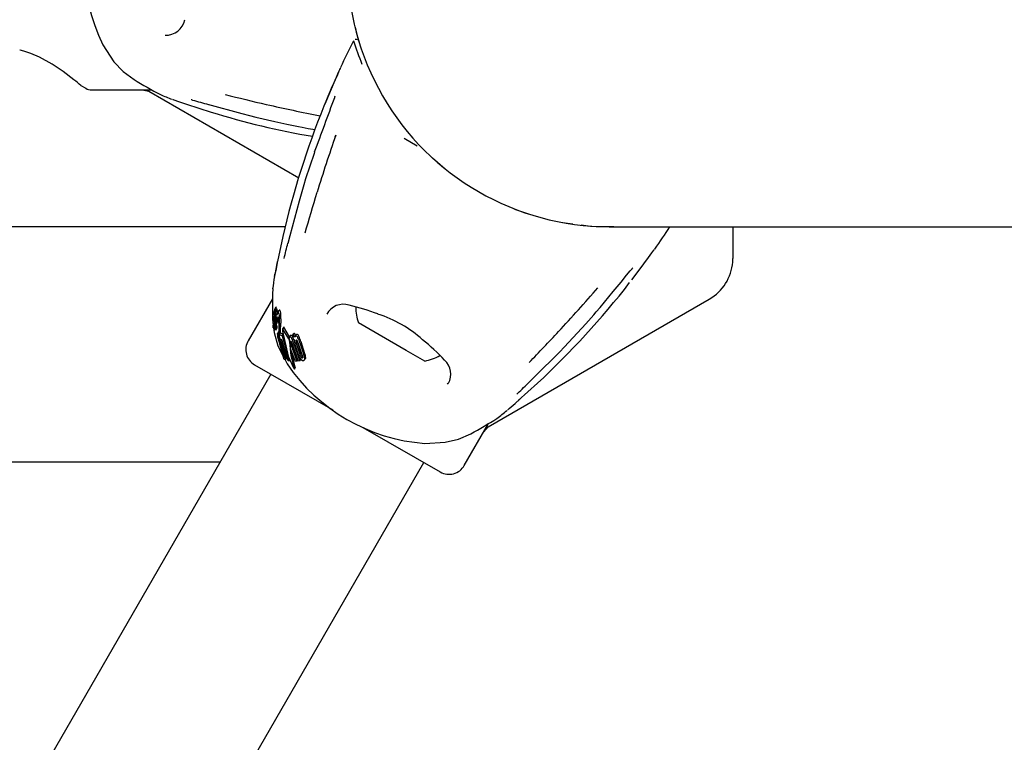
# Model space of a CAD drawing. Units: centimetres. Extents: x 6.7 to 14.4, y 6.03 to 15.12.
# Drawn here: x 11.88 to 12.05, y 11.25 to 11.37 of the extents above; entities that cross this region are included whole.
import ezdxf

# ---------------------------------------------------------------- set-up
doc = ezdxf.new("R2010")
doc.units = ezdxf.units.CM
doc.styles.add('SLDTEXTSTYLE0', font='TXT', dxfattribs={"width": 0.75})
doc.dimstyles.new('SLDDIMSTYLE4', dxfattribs={"dimtxt": 0.15875, "dimasz": 0.08, "dimexe": 0, "dimexo": 0.0625, "dimgap": 0.0396875, "dimtad": 2, "dimdec": 0, "dimlfac": 100, "dimrnd": 1e-09, "dimzin": 12, "dimdsep": 46, "dimtxsty": 'SLDTEXTSTYLE0', "dimblk1": 'DOT', "dimblk2": 'DOT', "dimsah": 1, "dimcen": 0.09, "dimse1": 1, "dimse2": 1, "dimadec": 0, "dimazin": 3, "dimtfac": 1, "dimtdec": 0, "dimtofl": 0, "dimtmove": 0, "dimatfit": 3, "dimldrblk": 'DOT', "dimfxl": 0, "dimfrac": 2, "dimtolj": 1, "dimtzin": 12, "dimarcsym": 0})

# ---------------------------------------------------------------- blocks, each defined once
blk = doc.blocks.new('_Dot')
at = {"color": 0, "linetype": 'ByBlock', "lineweight": -2}
blk.add_line((-0.5, 0), (-1, 0), dxfattribs=at)
at = {"color": 0, "linetype": 'ByBlock', "const_width": 0.5}
blk.add_lwpolyline([(-0.25, 0, 1), (0.25, 0, 1)], format="xyb", close=True, dxfattribs=at)
blk = doc.blocks.new('_D_14')
at = {"color": 7, "linetype": 'Continuous', "lineweight": 0}
blk.add_line((12.537554522541, 14.91137266278676), (8.649311009729455, 14.91137266278676), dxfattribs=at)
at = {"color": 7, "linetype": 'Continuous', "lineweight": 18, "xscale": 0.08, "yscale": 0.08, "rotation": 180.0000000000004}
blk.add_blockref('_Dot', (8.649311009729455, 14.91137266278676), dxfattribs=at)
at = {"color": 7, "linetype": 'Continuous', "lineweight": 18, "xscale": 0.08, "yscale": 0.08}
blk.add_blockref('_Dot', (12.537554522541, 14.91137266278676), dxfattribs=at)
at = {"color": 7, "linetype": 'Continuous', "lineweight": 18, "insert": (10.41748484897558, 15.1160121431925), "char_height": 0.15875, "attachment_point": 1, "style": 'SLDTEXTSTYLE0'}
blk.add_mtext('389', dxfattribs=at)

msp = doc.modelspace()

# ---------------------------------------------------------------- linework, layer by layer
at = {"color": 7, "linetype": 'Continuous', "lineweight": 25}
for p, q in [((11.89220651032864, 11.36774483862775), (11.89409468992779, 11.36484032978736)), ((11.88851525097914, 11.36080040471293), (11.88933914146272, 11.36032473132045)), ((11.89033914146272, 11.36005678212802), (11.90053811570276, 11.36005678212802)), ((11.89892978024887, 11.36005678212802), (11.90002894045968, 11.35984524864682)), ((11.90002894045968, 11.35984524864682), (11.9255091295767, 11.34513425460111)), ((11.9064387199947, 11.3576354468349), (11.91061452243631, 11.35628727938641)), ((11.92546802357818, 11.35383395903352), (11.92610474527801, 11.35371131292156)), ((11.93170554881719, 11.35207687752297), (11.93179245575904, 11.35234982669818)), ((11.94561353719618, 11.35050693697969), (11.94342477027449, 11.35177062215113)), ((11.92821277986225, 11.3495379137742), (11.92811649751168, 11.34925269680807)), ((11.94821031748226, 11.34849666732905), (11.95040032243467, 11.34661551610573)), ((11.92637094274848, 11.34389911514085), (11.92555641410081, 11.34113804207294)), ((11.96217948700467, 11.33981481227041), (11.96490361422864, 11.33885878795887)), ((11.92321068726298, 11.33680678212572), (11.69188582987775, 11.33680678212585)), ((11.9703277830688, 11.33751904574828), (11.9720535839147, 11.33730107483961)), ((11.97703999317927, 11.33680678212569), (11.97603428965994, 11.33680678212569)), ((11.9782532430774, 11.33680678212629), (12.10942234122609, 11.33680678212629)), ((11.99925324307771, 11.33680678212568), (11.99925324307771, 11.3314255842792)), ((11.92280965906298, 11.33516468314401), (11.92188930510113, 11.33087424842415)), ((11.99922927491659, 11.33080678212568), (11.99925324307771, 11.3314255842792)), ((11.92141244680263, 11.32836089367974), (11.92140233244879, 11.32832875916587)), ((11.92103858831529, 11.32455809314198), (11.91691850451763, 11.31742189867299)), ((11.95768402369604, 11.3028067821257), (11.99525324307771, 11.32449738104892)), ((11.92125569356696, 11.3218477062351), (11.92137067599626, 11.32204686164462)), ((11.92137941738747, 11.32180670661992), (11.92133169393999, 11.32172404718416)), ((11.92135689954881, 11.32210437671745), (11.92135758969618, 11.32210260075715)), ((11.92139953736652, 11.32272263317696), (11.92137127381271, 11.32262323105259)), ((11.92164499069001, 11.32315370484137), (11.92140735373979, 11.32274210556983)), ((11.9218142994696, 11.32277407892611), (11.92157917295453, 11.32236682785581)), ((11.92163376587522, 11.32161306083673), (11.92161877782808, 11.32153800512078)), ((11.9221470830245, 11.32255768551402), (11.92191342816168, 11.32215298342018)), ((11.97560948513464, 11.32183201842617), (11.97603407026988, 11.32232212366118)), ((11.92105227539846, 11.32107589796744), (11.9211685894493, 11.32005748480015)), ((11.92141359976067, 11.32053980242791), (11.92120926082035, 11.3201858770013)), ((11.92123072184594, 11.32108624309222), (11.92123096886059, 11.32108986047372)), ((11.92124593038135, 11.3199865769334), (11.921410524489, 11.32027166229048)), ((11.92125726923067, 11.32064656717075), (11.92147704388613, 11.32102722804023)), ((11.92134786025454, 11.32106047331887), (11.92132503385327, 11.32092324071437)), ((11.9213524137038, 11.32108965568518), (11.92134786025454, 11.32106047331887)), ((11.92140151314704, 11.32014904889476), (11.92136377575937, 11.32008368582196)), ((11.92139681416734, 11.32009702739931), (11.92139784055362, 11.32009541390155)), ((11.92142522154809, 11.32142037450053), (11.92152099889478, 11.32158626573121)), ((11.92143049123719, 11.32050549487301), (11.92146095397951, 11.32081548973655)), ((11.92145223770963, 11.32001096172344), (11.92160724656648, 11.32027944493913)), ((11.92146095397951, 11.32081548973655), (11.92146161423929, 11.32082145817795)), ((11.92149347634607, 11.32056218528381), (11.92146763693842, 11.3202550758521)), ((11.92146763693842, 11.3202550758521), (11.92162875136752, 11.32053413422913)), ((11.92157926845464, 11.32106182143221), (11.92163645590562, 11.32116087300286)), ((11.92177922952381, 11.31999443090877), (11.9215846843444, 11.31965746877368)), ((11.92158736045301, 11.32109317555574), (11.92159296755982, 11.32112177631404)), ((11.92162751492083, 11.32052450273354), (11.92162981302791, 11.32054240419936)), ((11.9216342064031, 11.32009981178144), (11.92183804526338, 11.320452871044)), ((11.92173289887803, 11.32086229555722), (11.92164875254822, 11.32019914698864)), ((11.92164875254822, 11.32019914698864), (11.92185566242382, 11.32055752540577)), ((11.92169030414273, 11.32109315905226), (11.9216905705305, 11.32109716690242)), ((11.92173289887803, 11.32086229555722), (11.92195734169906, 11.32125104192664)), ((11.92173608158734, 11.32089120538299), (11.92173289887803, 11.32086229555722)), ((11.92173608158734, 11.32089120538299), (11.92196107580971, 11.32128090680754)), ((11.92177633751873, 11.32110155500378), (11.92173608158734, 11.32089120538299)), ((11.92193136033942, 11.3210874707901), (11.92185566242382, 11.32055752540577)), ((11.92193136033942, 11.3210874707901), (11.92195734169906, 11.32125104192664)), ((11.92223036318036, 11.32113972236404), (11.92222755557379, 11.32126101147972)), ((11.94377098720688, 11.31577501702449), (11.93564907795326, 11.32046420351841)), ((11.92119328247789, 11.31962530608937), (11.92133137407964, 11.31986448775969)), ((11.9214090010578, 11.31920236695887), (11.92156673523182, 11.31947557056236)), ((11.92143367487001, 11.31941052283482), (11.92147204807458, 11.31947698717479)), ((11.92147459936668, 11.31947953026902), (11.92166514021065, 11.3198095566917)), ((11.92156856571779, 11.31957353674584), (11.92157621604353, 11.31963048982223)), ((11.92162465289761, 11.31920204501986), (11.92180962925524, 11.31952243346947)), ((11.92209530680414, 11.3189655193634), (11.92192026975229, 11.31866234629638)), ((11.92192110809232, 11.31866186228054), (11.92192630835827, 11.3186705025234)), ((11.92193072879767, 11.31823346603781), (11.92209893685091, 11.31852481093226)), ((11.92209614924151, 11.31896503298196), (11.92210148885883, 11.31897392405087)), ((11.92223621712985, 11.31834300026206), (11.92224434515003, 11.31846268336513)), ((11.92232120746153, 11.31773131358489), (11.92223621712985, 11.31834300026206)), ((11.92224434515003, 11.31846268336513), (11.92241581571014, 11.31875967908726)), ((11.92224434515003, 11.31846268336513), (11.92270323690456, 11.31825389502806)), ((11.92241581571014, 11.31875967908726), (11.92287090782231, 11.31854430957655)), ((11.92270323690456, 11.31825389502806), (11.92287090782231, 11.31854430957655)), ((11.92270323690456, 11.31825389502806), (11.92390925582508, 11.31398965794989)), ((11.92295166248417, 11.31975046493867), (11.92276426994924, 11.31942589154722)), ((11.92384294281617, 11.31773044742148), (11.92280731717859, 11.31940117322588)), ((11.92394499696892, 11.31810178113959), (11.92299426866013, 11.31972498269045)), ((11.9240378555985, 11.31826261700392), (11.92387602652145, 11.31798232082034)), ((11.92448981780814, 11.31835975110618), (11.92465538983847, 11.31864653027501)), ((11.92448981780814, 11.31835975110618), (11.9245184332276, 11.31836349797415)), ((11.92461773760479, 11.31762709299242), (11.92448981780814, 11.31835975110618)), ((11.92465538983847, 11.31864653027501), (11.92468398668859, 11.31865024497996)), ((11.9250295853122, 11.31837205908435), (11.92486848308731, 11.31809302184563)), ((11.9219569017358, 11.31658156332489), (11.9229063554006, 11.31471595712445)), ((11.92205863295085, 11.31780229584023), (11.92199734069513, 11.31780815167277)), ((11.92304257689754, 11.31423768858814), (11.92205607153273, 11.31770127170456)), ((11.92211689107336, 11.31787580960117), (11.92226539245976, 11.31813302154741)), ((11.92218236734408, 11.31793741230257), (11.9222711942811, 11.31809126507056)), ((11.92218236734408, 11.31793741230257), (11.92324277028309, 11.31416113291524)), ((11.92261667890779, 11.31759786504448), (11.92232120746153, 11.31773131358489)), ((11.92249761987572, 11.31765163759764), (11.92336879369951, 11.31437941187543)), ((11.92369567952379, 11.31403183914418), (11.92261667890779, 11.31759786504448)), ((11.92412458218517, 11.3160336878128), (11.92404127859191, 11.31710748673125)), ((11.92412587589684, 11.31692905705807), (11.92518844377125, 11.31393353150492)), ((11.92425834441948, 11.31726931362486), (11.92427480356069, 11.31718700733851)), ((11.92427480356069, 11.31718700733851), (11.92531226575348, 11.31414799746924)), ((11.92544742720073, 11.31395875126819), (11.92437794410679, 11.31694229930976)), ((11.92451966541261, 11.31802885171623), (11.92457046246957, 11.31789786039754)), ((11.924630385159, 11.31762884201851), (11.92461773760479, 11.31762709299242)), ((11.92466787502251, 11.31683237799518), (11.9257093507495, 11.3139946002037)), ((11.92553625054709, 11.31485999927439), (11.92485999106599, 11.31688813272632)), ((11.92583044076854, 11.31486349406909), (11.92509530926032, 11.31707466557308)), ((11.92595981760529, 11.31508758132365), (11.92524422581538, 11.31733259661253)), ((11.92537392594619, 11.31713577708471), (11.92611165103429, 11.31492909779284)), ((11.92569618869378, 11.3170534132644), (11.92638122251662, 11.31504035974376)), ((11.92584383125065, 11.31730913767425), (11.92651130397582, 11.31526566744022)), ((11.9249401805721, 11.31391952624743), (11.92412458218517, 11.3160336878128)), ((11.94690740820245, 11.31396420351841), (11.94377098720688, 11.31577501702449)), ((11.91801658072898, 11.31332382246164), (11.93129706230946, 11.30565633284618)), ((11.92324277028309, 11.31416113291524), (11.92304257689754, 11.31423768858814)), ((11.92317565813453, 11.31418679717821), (11.92352819037751, 11.31349409740493)), ((11.92324277028309, 11.31416113291524), (11.92336879369951, 11.31437941187543)), ((11.92390925582508, 11.31398965794989), (11.92369567952379, 11.31403183914418)), ((11.92390925582508, 11.31398965794989), (11.92400389891058, 11.31415358458256)), ((11.92518844377125, 11.31393353150492), (11.9249401805721, 11.31391952624743)), ((11.92518844377125, 11.31393353150492), (11.92531226575348, 11.31414799746924)), ((11.9257093507495, 11.3139946002037), (11.92544742720073, 11.31395875126819)), ((11.9257093507495, 11.3139946002037), (11.92583324729032, 11.31420919530729)), ((11.92574223235352, 11.31446644497014), (11.92583324729032, 11.31420919530729)), ((11.9265128066325, 11.31416919216533), (11.92663720099858, 11.31438464952756)), ((11.92668264158479, 11.31457576818206), (11.92663264478182, 11.31438728006053)), ((11.92078786202109, 11.31172382246164), (11.5097378620211, 10.59976433801045)), ((11.92465444812913, 11.31277526430533), (11.92463359350086, 11.3128123221761)), ((11.92477942547835, 11.31275564632145), (11.92479174663253, 11.31271927864237)), ((11.92480575784038, 11.3126203587294), (11.92492265392698, 11.3128228286906)), ((11.9249234337797, 11.31286497864891), (11.92490891365822, 11.31292221788383)), ((11.95079485802011, 11.31002012446799), (11.95090798544212, 11.31021787609764)), ((11.96280265797142, 11.30725291313103), (11.96605810645118, 11.3101951804024)), ((11.95363798163809, 11.29622189867299), (11.95775541795054, 11.30335350756308)), ((11.93642176413533, 11.3026975848675), (11.94953990542673, 11.29512382246164)), ((11.95695125022419, 11.30196064820324), (11.95768402369604, 11.3028067821257)), ((11.94693156302898, 11.29998215390466), (11.95039103126985, 11.30016511098424)), ((11.53571862413463, 10.58476433801045), (11.94676862413462, 11.29672382246164)), ((11.91217550476764, 11.29680678212572), (11.64219144783351, 11.29680678212587))]:
    msp.add_line(p, q, dxfattribs=at)
at = {"color": 7, "linetype": 'Continuous', "lineweight": 25, "flags": 128}
for points in [[(11.9350718904392, 11.37071290787349), (11.93539967276575, 11.36945110504007), (11.93590058159458, 11.36776672069347)], [(11.88731910044645, 11.36178242327001), (11.88549104186234, 11.36316531616436), (11.88363650262299, 11.36441323337753), (11.88147205228998, 11.36562276920741), (11.88000498900218, 11.36626011371945), (11.87883638128581, 11.36664664570314), (11.87818984534049, 11.36681069579236), (11.87811188377245, 11.3668278771305)], [(11.89409468992779, 11.36484032978736), (11.89570396910827, 11.36316891779602), (11.89753458473268, 11.36180973307702)], [(11.9324986091627, 11.36355793898343), (11.93251522926479, 11.3636095489245), (11.93252726892169, 11.36364236690625), (11.93253308005669, 11.36365738377463), (11.93253501696979, 11.36366223014734), (11.9325333832441, 11.36365828322124), (11.93252503406227, 11.363638512752), (11.93250456397678, 11.36359099234736), (11.93245438478823, 11.36347651526622), (11.93234035452016, 11.36321967315902), (11.93208000670144, 11.36263666968315), (11.93164995721699, 11.36166729302632), (11.9309924734011, 11.36015942586259), (11.93010508645482, 11.35805366704749), (11.92979093174278, 11.35726614521958)], [(11.90414681864565, 11.35843689612949), (11.90414680862589, 11.35843689581488), (11.90416001415798, 11.3584324170239), (11.90419603514471, 11.35841994650976), (11.90428676274686, 11.35838797866346), (11.90448205915961, 11.3583184154754), (11.9049290956331, 11.35815895475461), (11.9057407109556, 11.35787398387758), (11.90676115874389, 11.35752610493154)], [(11.91000089209807, 11.3576354468349), (11.9158605664218, 11.35602446395682), (11.91715406367664, 11.35569601503271)], [(11.91715406367664, 11.35569601503271), (11.9171559068418, 11.35567685447815), (11.91715916935672, 11.35567306090259)], [(11.91716017665436, 11.35567849080735), (11.91819936163674, 11.3554055491643), (11.9214335662671, 11.35466966660742)], [(11.9214335662671, 11.35466966660742), (11.92346844886981, 11.35420666726639), (11.92546666764956, 11.35382268636883)], [(11.92610474527801, 11.35371131292156), (11.92709691809573, 11.35352019938088), (11.92829270457682, 11.35331205591094)], [(11.92810842276414, 11.34925592380229), (11.92667314742405, 11.34492352256113), (11.92637094274848, 11.34389911514085)], [(11.92810628999406, 11.34925631099614), (11.92811127114575, 11.34926079245583), (11.92813186609258, 11.3492622612411)], [(11.92556737973249, 11.34112372416408), (11.92399361567758, 11.33525293257396), (11.92367039115281, 11.33395917995831)], [(11.92555008123341, 11.34113968805572), (11.92555170778808, 11.34113490066921), (11.92556737973249, 11.34112372416408)], [(11.97347672550354, 11.33712133019176), (11.97505502713479, 11.33692198862721), (11.97902662414584, 11.33681351062713)], [(11.98207299387152, 11.32775801512485), (11.98264866438372, 11.32850201174243), (11.98413542786917, 11.33048574980496), (11.98495059223849, 11.3315967211143), (11.98549857113152, 11.33235158741563), (11.98581941789713, 11.33279200662195), (11.98586763759465, 11.33285667467274), (11.98587506973023, 11.33286641852058), (11.98587479490048, 11.33286606918586)], [(11.92186164970586, 11.33073447743975), (11.92178032080181, 11.33032507788152), (11.92159934162352, 11.32936755399176), (11.92147128124071, 11.32866816446549), (11.92144715653868, 11.32853871753947), (11.92143845434515, 11.328493781846), (11.92143742116447, 11.3284886597142)], [(11.97603407026988, 11.32232212366118), (11.97669566585997, 11.32308581375593), (11.97893666779075, 11.3257684752491), (11.98026701511672, 11.32740411849738), (11.98120568036881, 11.32856598181792), (11.98182282735353, 11.3293180832911), (11.98202668609045, 11.32955684449768), (11.98209154919425, 11.32962949584256), (11.98212354892608, 11.32966375278139), (11.9821253197213, 11.32966558257849)], [(11.92108877372125, 11.32622802526761), (11.92109172228074, 11.32629497806838), (11.92105470673265, 11.32532723747419), (11.92102590874291, 11.32395304482927), (11.92102873725312, 11.32217183117726), (11.92105227539846, 11.32107589796744)], [(11.92125301681737, 11.32184741101066), (11.92125451754297, 11.32184611378644), (11.92125675283967, 11.32185029302346), (11.92126468065342, 11.32188016177555), (11.92127060793981, 11.32190538871605)], [(11.92127060793981, 11.32190538871605), (11.92129783095461, 11.32201498852306), (11.92133523367956, 11.32211215286168), (11.92135243093482, 11.32211321692586), (11.92135689954881, 11.32210437671745)], [(11.92143914427421, 11.32273870100771), (11.9214193728562, 11.3227577906498), (11.92140974467986, 11.32274072515993)], [(11.921676691656, 11.32315014514218), (11.92165705699155, 11.32316947711075), (11.92164734323619, 11.32315234659819)], [(11.92168685472709, 11.32255333815694), (11.92168847014995, 11.32258343142017), (11.92169448676395, 11.32275145790206)], [(11.92208841511938, 11.32221964537541), (11.92197494474638, 11.32223697978106), (11.92187574318674, 11.32206586449174), (11.92179219582248, 11.32177077180432)], [(11.92183270459341, 11.32278311219102), (11.92182333995504, 11.32278657916544), (11.92181579162861, 11.32277321742771)], [(11.92183521783782, 11.32221132368423), (11.92183840812414, 11.32226509995235), (11.92184748110974, 11.32251968895197)], [(11.92200426405979, 11.32246824492094), (11.92198851378816, 11.32247242417153), (11.9219780053947, 11.32245378437308)], [(11.92232225837023, 11.3226246737669), (11.9222089214428, 11.32264227247684), (11.92215656246581, 11.32255221255603)], [(11.92245702894676, 11.32113183578092), (11.92245845445512, 11.32125589144184), (11.92245576521732, 11.32165628217708)], [(11.97286852212666, 11.31875594081503), (11.97428693261928, 11.32028670117218), (11.97561856850465, 11.32182520656784)], [(11.92123286513267, 11.31996464074153), (11.92121887438515, 11.31993666681473), (11.92121074606339, 11.31989163686076), (11.9212059931219, 11.31982389294181), (11.92120108608514, 11.31968596568172), (11.92119797963962, 11.31964740017831), (11.92119452513789, 11.31962873754465), (11.92119016702986, 11.31962173657712), (11.92118225476796, 11.31962943034658), (11.92117354339011, 11.31965563270695), (11.921166390091, 11.3196980504716), (11.92115970134497, 11.31976959539452), (11.92115609119746, 11.31985206792259), (11.92115689345502, 11.31993009863888), (11.9211627351948, 11.32001765427448), (11.92117241874834, 11.32008353815911), (11.92120769749345, 11.32018309631744), (11.92122272213742, 11.32020464152958), (11.92123416740365, 11.32021114762767), (11.92124565139528, 11.32019922938597), (11.9212498218673, 11.320180307725), (11.92125286742668, 11.32015085877122), (11.9212550724463, 11.32010504278804), (11.92125525264649, 11.32007069443334), (11.92125400494191, 11.32003820419149), (11.92125139378554, 11.32000938602946), (11.92124763487068, 11.31999096264071), (11.92124006650699, 11.31997903959464), (11.92124006650699, 11.31997903959464)], [(11.92132503385327, 11.32092324071437), (11.92129921402169, 11.32078972048602), (11.92125794720186, 11.32064781550036), (11.92124268295513, 11.32063440951163), (11.9212357421912, 11.32064260790951)], [(11.92128621339677, 11.32105553355851), (11.92128044200541, 11.3210586959648), (11.92128016085269, 11.32105933272024), (11.92128012602562, 11.32105941562664), (11.92128010868305, 11.3210594578274), (11.92128004203761, 11.32105965503673), (11.92127982167472, 11.32106087611714), (11.921279609862, 11.32106396518732), (11.9212795447467, 11.32107184704464), (11.92128003595608, 11.32108980893123)], [(11.9212996715499, 11.32108977633782), (11.92128987200616, 11.32106047517038), (11.92128929357139, 11.32105969388989)], [(11.92133339679893, 11.31996689061017), (11.92133840010343, 11.32000199485318), (11.92135940254227, 11.32007433868097), (11.92138511318071, 11.32010525391726), (11.92139681416734, 11.32009702739931)], [(11.92142253668403, 11.32141986701185), (11.92142415740769, 11.32141893456059), (11.92142598794892, 11.32142213903097), (11.92143053235747, 11.32143891839015), (11.92144436368149, 11.32150781002604)], [(11.92146161423929, 11.32082145817795), (11.92147691823074, 11.32095393936038), (11.92149250950309, 11.32109079769954)], [(11.92151571015298, 11.32131742623699), (11.9215111376595, 11.32126436159842), (11.92149250950309, 11.32109079769954)], [(11.92154793979183, 11.3210920342783), (11.92151977416646, 11.32082417110512), (11.92149347634607, 11.32056218528381)], [(11.92154793979183, 11.3210920342783), (11.92156235656245, 11.32123976435302), (11.92158687091846, 11.32154088366575)], [(11.9215707258905, 11.32111390647601), (11.92157110841804, 11.32109537490039), (11.92157121614446, 11.32109268212801)], [(11.92164875254822, 11.32019914698864), (11.92164189959891, 11.32013410425194), (11.92163729226981, 11.32010914983367), (11.92163155532376, 11.32009602809268), (11.92162451143892, 11.32009774860175), (11.92162282517842, 11.32009971649653)], [(11.92169233915598, 11.32020050066303), (11.92169515848108, 11.32015836166544), (11.92169697527746, 11.32005469726615)], [(11.92177633751873, 11.32110155500378), (11.92184021033017, 11.32134032822759), (11.92191155002154, 11.32148435920945), (11.92198043878606, 11.3214935168522), (11.92199162027694, 11.32148216011766)], [(11.92177923476239, 11.31999442788428), (11.92177924369045, 11.31999445543491), (11.92178837921741, 11.3199996577489), (11.92179131053109, 11.31999698516909)], [(11.92199162027694, 11.32148216011766), (11.92205613450275, 11.3213232672262), (11.92209346831856, 11.32112569661415)], [(11.92213864153975, 11.32065820970405), (11.92210557787354, 11.32103208068977), (11.92209346831856, 11.32112569661415)], [(11.92245702894676, 11.32113183578092), (11.92245144461222, 11.32076537467426), (11.9224456037414, 11.32038792916101)], [(11.92121794893821, 11.31962530697579), (11.92130687503768, 11.31884669501992), (11.9219569017358, 11.31658156332489)], [(11.92150133365827, 11.31971583604162), (11.92150129473545, 11.31966454531522), (11.92149797827373, 11.31960291532162), (11.92148809732779, 11.31952728990431), (11.92147374071745, 11.3194780839717), (11.92146876662215, 11.31947486086276), (11.9214677010255, 11.31947581726941)], [(11.92158494685685, 11.31965731721204), (11.92158537712779, 11.31965863931637), (11.9215947746928, 11.31966241584029), (11.92159695291169, 11.31966034789744)], [(11.92162517662955, 11.31920330641797), (11.92161988296554, 11.31919861323568), (11.92161437563997, 11.31920511052278), (11.92160771329201, 11.31922401281789), (11.92160113363708, 11.31925624962523), (11.92160001657382, 11.31926376931084)], [(11.92189136300209, 11.31856608054481), (11.92190671031412, 11.31862806764708), (11.92191582492147, 11.31865308429116)], [(11.92220190952297, 11.31826437121197), (11.92216219212225, 11.31802262702707), (11.92209824536241, 11.31788657470741)], [(11.92275081391431, 11.31905722969248), (11.92370837771614, 11.31478305079447), (11.92463359350086, 11.3128123221761)], [(11.92280731717859, 11.31940117322588), (11.92278337756412, 11.31943618477627), (11.92276937698293, 11.3194333679733), (11.9227577795449, 11.31940853562343), (11.92275333441953, 11.31938943757922)], [(11.92299426866013, 11.31972498269045), (11.92297506467599, 11.31975822925729), (11.9229607657475, 11.31976149932107), (11.92295305303792, 11.31974966210209)], [(11.92502960624662, 11.31837204699785), (11.92505118800528, 11.3184058131551), (11.925074613054, 11.31843501128298)], [(11.96985823175297, 11.31555956148253), (11.97061412682303, 11.31632297872254), (11.97286852212666, 11.31875594081503)], [(11.92205607153273, 11.31770127170456), (11.92209639914266, 11.31772408067437), (11.92213154550976, 11.31777769850489), (11.92218236734408, 11.31793741230257)], [(11.92477942547835, 11.31275564632145), (11.92423791806677, 11.31486166837243), (11.92397826881906, 11.31722445522861)], [(11.92465395866961, 11.31767394196258), (11.92476578121859, 11.31728536453797), (11.92481500437961, 11.31708721351697)], [(11.92504859597494, 11.31742849848172), (11.92506302831573, 11.31750597776884), (11.9251011206117, 11.31755896276997), (11.92512607815739, 11.317569233385)], [(11.92524422581538, 11.31733259661253), (11.92520723060009, 11.31753659437103), (11.92520703048558, 11.31753900850263)], [(11.92490891365822, 11.31292221788383), (11.92437144355456, 11.31507090532358), (11.92432808748181, 11.3155061695104)], [(11.96458374402311, 11.3103378446652), (11.96554255439209, 11.31126464162259), (11.969839927022, 11.31556295706877)], [(11.96986236532619, 11.31555591017295), (11.96985744213158, 11.31555497301935), (11.969839927022, 11.31556295706877)], [(11.92616967861861, 11.31476812277406), (11.92612707726106, 11.31480041533091), (11.92611348750192, 11.31481485010783)], [(11.92619659742214, 11.31464358739709), (11.92618896970491, 11.3145777556704), (11.92614633248271, 11.31453184233964), (11.92613191551176, 11.31452722442435)], [(11.92655711975219, 11.31435835799054), (11.92650335864408, 11.31415368009435), (11.92643518838557, 11.31408583255698), (11.92634909050944, 11.31405010584136)], [(11.92479174663253, 11.31271927864237), (11.9248075844309, 11.31265449579274), (11.92480276815002, 11.31261623552223), (11.92478826293417, 11.31261655954083)], [(11.9249234337797, 11.31286497864891), (11.92492454291116, 11.31285705961877), (11.9249203336639, 11.31282416829512)], [(11.96096263184794, 11.30566879298708), (11.96096262711052, 11.30566878415241), (11.96097310862333, 11.30567798108318), (11.96100191889875, 11.30570294091568), (11.96107496766682, 11.30576552940082), (11.96123285936122, 11.3058998794615), (11.96159447463307, 11.30620729404357), (11.96224707431317, 11.30676768809244), (11.96305857021203, 11.30747748232731)], [(11.95039103126985, 11.30016511098424), (11.95264315610478, 11.30072308164064), (11.95473555241207, 11.30162884891645)]]:
    msp.add_lwpolyline(points, dxfattribs=at)
at = {"color": 7, "linetype": 'Continuous', "lineweight": 25}
for centre, radius, start, end in [((11.9782532430774, 11.38125678212629), 0.04444999999999943, 90, 270.0000000000008), ((11.92000679156651, 11.38125678212801), 0.03091000249205768, 154.0785695582139, 205.9214304417648), ((11.90295992421331, 11.37259820996384), 0.003250770763442427, 267.540662251528, 349.1281030793605), ((11.93527047927443, 11.36824902871187), 0.0004012630013813635, 53.99722843679405, 117.6332875257358), ((12.05929150949496, 11.30429780532733), 0.1400000000000005, 152.7647004678967, 154.8257314278635), ((11.98974502819996, 11.38623891653427), 0.05776359317336115, 198.0187369411755, 202.1738263737235), ((12.08758457292745, 11.29327973981152), 0.1702797101371902, 155.5350658991269, 157.9239005645792), ((11.93433885092677, 11.3629659816548), 0.00193389108231379, 154.4935006142859, 162.4840539533761), ((11.84762692405967, 11.31173170678073), 0.06387912873082413, 50.19713610335759, 51.5842071259921), ((11.93396103200114, 11.42073081995768), 0.06927178747368945, 238.274636326803, 242.5371253133524), ((11.89033914146272, 11.36205678212802), 0.002000000000000668, 240.0000000000083, 270.0000000000008), ((11.93247747905251, 11.43322517317173), 0.08000000000000056, 247.6148267549127, 249.1349468214719), ((12.46036672447823, 13.62787141114203), 2.333716452749445, 256.4347650376662, 256.6118374337559), ((9.318942177578771, 12.31892086469795), 2.783522297644197, 339.6192174505465, 339.8219131894743), ((11.92962745334266, 11.3594839854262), 0.002120530160638121, 340.348744872066, 347.425447937057), ((11.90709837345014, 11.35701307841071), 0.001372173629757341, 74.50285896946674, 83.66465573091736), ((12.15270791219493, 12.21787083272058), 0.8938374867527383, 254.075133481864, 254.254551511395), ((12.00561111036731, 11.74231525240186), 0.3941467080700351, 257.4553796808619, 258.8143204658959), ((12.06440723664137, 11.30263134243925), 0.1452869307043105, 157.90618455454, 167.0603419082613), ((11.95006429542894, 11.48348034478401), 0.1331704189165501, 252.7683765523701, 260.4032757715136), ((12.18459247313868, 11.26435132139923), 0.2676750663858441, 160.8072165540351, 162.9917950967515), ((11.55530231627976, 11.44975489531261), 0.3883799953371547, 342.9304867857028, 343.9917962222042), ((11.87108568091043, 11.41295849112366), 0.1399999999999997, 325.1742228928796, 327.0476901715076), ((11.8350623554584, 11.3549830276486), 0.09104979859673111, 344.9920459708582, 346.6837924429896), ((11.92373716988227, 11.33399463085848), 7.560532409067088e-05, 166.7618807139673, 207.9625424757322), ((11.98437014128782, 11.33408040269691), 0.001933891082295, 317.5159460472316, 325.5064993864189), ((11.82564489066262, 11.34783276765032), 0.09772706219342175, 348.5070409752422, 350.0069099182974), ((11.99125324307771, 11.3314255842792), 0.0080000000000012, 299.9999999999806, 355.5637247556746), ((12.00037130790284, 11.31562961208281), 0.08000000000000199, 170.8650210755228, 172.3858212472254), ((11.98403146328615, 11.32795145058556), 0.002564576171862948, 133.205813707826, 139.4764832072431), ((11.86714351298429, 11.41650167380784), 0.1452073253692128, 312.9371434970003, 322.0963300402048), ((11.73288441957289, 11.53807560083547), 0.3225793943193138, 317.2166776655062, 318.9980352015835), ((11.93307352847542, 11.32043247516731), 0.003184369007787294, 71.54001969470167, 152.258026634976), ((11.92461231586914, 11.28335171976391), 0.04120759717423164, 69.60625375731796, 76.7131198736991), ((11.92244949010311, 11.32117648241837), 0.001221596242528588, 151.2621287706817, 184.0661883291062), ((11.92150798187348, 11.32188746440038), 0.0002580919484651121, 176.5209548729715, 188.927838318126), ((11.92343797516434, 11.32183964534006), 0.002188530456230086, 175.0115490426922, 178.3378333080395), ((11.92301869389082, 11.32190032144233), 0.001765724176599642, 168.9265679198615, 175.7899470392704), ((11.91280758803854, 11.32403880243008), 0.008667091017015153, 348.017880613391, 348.6398251795912), ((11.92580926385144, 11.32145944768189), 0.0045880439533408, 165.3060580168725, 169.0418973103085), ((11.91228308950333, 11.32247259754355), 0.009174157707213542, 351.3300016694741, 355.7119745419402), ((11.92030194741931, 11.32186785747799), 0.00108142730861537, 354.4799063869613, 12.53688153558264), ((11.92346383881051, 11.32145920960907), 0.002045683699445988, 175.538546731341, 179.3049641029682), ((11.92333270321753, 11.32146481007744), 0.001914515377901586, 170.0034596147244, 175.4003636472004), ((11.91133884480622, 11.32257046796479), 0.01012311305346189, 355.5591855255967, 358.7199795736856), ((11.91995146463869, 11.32246446380415), 0.001512744770851197, 355.4451152624792, 10.44458816597236), ((11.92226417531773, 11.3218938262721), 0.0008226225027072891, 144.1289674982916, 186.7492303318082), ((11.92181690179539, 11.3215329524779), 0.0003733855771038572, 144.6491393538617, 183.8610147828377), ((11.9209700081827, 11.32161618612887), 0.0005583733993732738, 356.7333014887359, 13.75876769099495), ((11.911707214844, 11.32229460195069), 0.009908364920751093, 355.6373595567479, 358.96260362077), ((11.92056862818903, 11.3221803424027), 0.001047354614188353, 356.4346747743438, 10.75853051881823), ((11.92218246991408, 11.32169268736036), 0.0005544515357793736, 137.8882529390375, 188.2569771904301), ((11.92014621144053, 11.3228820925422), 0.001553776652649213, 355.1771320052788, 9.934184380575784), ((11.92118808617946, 11.32187511194331), 0.0006130540966284391, 350.2007105437791, 17.99358200911533), ((11.92078249572215, 11.32259207550469), 0.001067442592748162, 356.1116135557333, 10.30957923461254), ((11.9201845662635, 11.32145389746659), 0.002052074639452647, 354.6064867543785, 21.91050686086699), ((11.92036429821221, 11.32186134179468), 0.002101495581780262, 354.4002853219954, 21.2988621421847), ((11.94487980557786, 11.32345229275504), 0.00970231981361371, 181.8002720982337, 197.9373442182913), ((11.93210920692742, 11.30129026090553), 0.02178374498381008, 48.46131972462839, 71.63863463638643), ((11.92179631542956, 11.32077050206474), 0.000574977626100497, 177.1156619130256, 192.8519911379429), ((11.92478007907265, 11.32083559174844), 0.003558196568340932, 175.9605469063491, 180.582224815247), ((11.92357201916599, 11.3209953924525), 0.002293927092556119, 176.4105939482666, 177.6410783321836), ((11.92177092131877, 11.32117804861318), 0.0004898875658128192, 148.7687983190114, 184.5711528374927), ((11.91882619071442, 11.3216432710878), 0.002534652615594119, 347.386625147451, 355.2198472365235), ((11.92204648222832, 11.31990587312789), 0.0007156912482012031, 175.1092130570383, 180.8909222142032), ((11.94780823673682, 11.31831712809994), 0.02647019695706844, 175.8942137932365, 176.1479293660599), ((11.93401001350734, 11.31930581966484), 0.01263659768887412, 174.5523311090491, 175.8861728080426), ((11.92167903023808, 11.32146900051881), 0.0002611571265978267, 176.7020373441598, 190.844123708572), ((11.93259159930937, 11.31941348464834), 0.01115537340051719, 176.0914471533333, 176.9297932385442), ((11.92082798181404, 11.31975546642041), 0.0006745170665371029, 356.6317207180644, 22.25829215860848), ((11.90658748243074, 11.32121583247843), 0.01491113850339762, 355.9930586527581, 356.3057509456719), ((11.91752468044618, 11.32162704114897), 0.004003021298252914, 355.5640099118963, 359.3892006921561), ((11.92342341826292, 11.32110784529189), 0.001852702287137333, 175.5113996542957, 179.8125544019552), ((11.92168494982151, 11.32109269654171), 0.0001137336779639314, 180.0072612098595, 196.2521058741606), ((11.92155453760078, 11.32108672279266), 3.345112524310925e-05, 309.379920044352, 11.1221450886882), ((11.92369604503298, 11.32108356338707), 0.002126395149044209, 167.6598721197444, 175.4340281654083), ((11.92551037794861, 11.32038627675908), 0.003985857969068717, 167.7563960896433, 169.3664265807411), ((11.92298417004021, 11.32026450500132), 0.001377209293442788, 178.9203311633995, 184.1620553869235), ((11.9235263165683, 11.32024182768854), 0.001919727292485303, 171.5325513044571, 178.5485155540764), ((11.92177591985257, 11.32016217222565), 0.0001653441784593542, 179.175905184266, 202.1932463482599), ((11.92190657521011, 11.3212449221412), 0.0002917026098581077, 139.0804457394495, 182.6270634727323), ((11.90834405411177, 11.32228031972473), 0.01339894549399736, 352.5474314096224, 354.916868227218), ((11.92113434738641, 11.32000390983276), 0.0005649154867541559, 339.895494982677, 5.158010115723197), ((11.92139243430159, 11.32134492957409), 0.0003075123953976969, 355.8738599925777, 17.22409280017805), ((11.9185080914904, 11.32133115193228), 0.003191069073975024, 355.795015133733, 359.8500995861501), ((11.92144509886348, 11.31986059539762), 0.0003721084365486344, 0.7518533464772106, 21.50191524277065), ((11.92150950384802, 11.32056269502897), 0.0003461971759111314, 341.5236002737502, 359.1443933671441), ((11.90415359334086, 11.31956453316536), 0.01801827092391721, 0.9121037019144279, 3.47988949444432), ((11.90668945180904, 11.3195169443824), 0.01556294586105012, 355.3835947960889, 1.919257879449988), ((11.81272658699722, 11.31926634559691), 0.1095197997573034, 0.4037839711758138, 0.9801133444021656), ((11.90380105009671, 11.32023106464377), 0.01864521351678938, 355.3018658195798, 0.4820422578716094), ((11.92285278434581, 11.3198993517937), 0.001521913817334469, 180.1734362427857, 184.6869587479185), ((11.92148204134377, 11.31977861627135), 0.0001461264627180453, 181.4205493340138, 200.1799108799937), ((11.92138390525545, 11.31975587826963), 4.783587950041184e-05, 215.3422603169161, 237.9215898843774), ((11.9212680608858, 11.31958373491444), 0.0001596896600146642, 46.71159643998204, 55.50413444755617), ((11.92575477120913, 11.31956852365655), 0.004379189094327238, 178.2798799871583, 182.56152266293), ((11.92299481640054, 11.31942942412971), 0.001615850782640824, 182.0079230371515, 186.8243840094807), ((11.92150817940674, 11.319243445434), 0.0001179196685118664, 182.9298563425726, 203.2247273896303), ((11.92112067243892, 11.31935067188301), 0.0003186732782977365, 331.1579931239245, 10.82517484269265), ((11.93680380296726, 11.31921681422097), 0.01537134869662035, 178.682019215325, 179.27794365802), ((11.90923173527936, 11.31575616919753), 0.01278690477003226, 17.20431201996567, 17.35491022929831), ((11.92197828240339, 11.31968391445146), 0.0005513599374505617, 195.3157589344512, 202.174289853711), ((11.92215221716706, 11.31950915328498), 0.0005871918291916447, 173.7050684280079, 192.8349099284169), ((11.92123750019253, 11.31927850272901), 0.0003565678216789783, 8.587113657443807, 16.32235374758343), ((11.91803401312055, 11.3187767171271), 0.003599111065030663, 7.777453305922242, 8.871092600246234), ((11.9212719009026, 11.3195204244997), 0.000353888917388247, 2.128156946605182, 23.29016891318438), ((11.92081013101465, 11.31936934736489), 0.000831786601493156, 348.4852821479237, 11.38664943221474), ((11.92091951916423, 11.31971292890651), 0.0009105260857784957, 348.0067658014572, 9.644803244567628), ((11.92277459058728, 11.31839813740668), 0.0008990527597965712, 169.2339001966843, 182.8978962204093), ((11.92353994891335, 11.31838529943898), 0.001663581129818793, 181.1233652888157, 187.6625148077645), ((11.92354904066931, 11.31843567556873), 0.001630896075258352, 172.0773815784371, 187.1222466016881), ((11.92192537011555, 11.31866206281683), 8.491698671751103e-06, 349.1958975253293, 83.65647169200916), ((11.92131059173795, 11.31862198043347), 0.000865093753835184, 319.9690541263649, 11.76576539666602), ((11.92323279927139, 11.31871903579195), 0.001150377018500592, 167.7260381731453, 189.7201387060437), ((11.92301445963756, 11.3185433546394), 0.0009157105666917077, 181.1603544024622, 186.5657238168837), ((11.92210029264606, 11.31896539232153), 8.615180237952406e-06, 347.9259596619034, 82.0187274565723), ((11.92235666090222, 11.31846311025948), 0.0002530908036750605, 185.5461496145677, 192.2643327331002), ((11.90797140975028, 11.31948757620285), 0.01420283104481784, 357.218625415864, 1.46769515429449), ((11.92415609103154, 11.31921268117401), 0.001413848980380822, 172.8182115459412, 186.312383806252), ((11.9241885779876, 11.31820017643265), 0.0001613814238063713, 91.39561307164219, 157.5793510905289), ((11.92404877832646, 11.3178896507438), 0.0004910311177782513, 16.46843463694659, 73.93655367685926), ((11.92453740690512, 11.31818509249697), 0.0001794115791358247, 35.83304089272472, 96.070668990845), ((11.92399273834505, 11.31774545714493), 0.0008791651357053817, 17.68795882018031, 38.28167560300628), ((11.9247020273515, 11.31847586640865), 0.0001753093027994758, 34.21017704358094, 95.9066288686535), ((11.92412923186418, 11.31803387486638), 0.0008985535298225036, 16.56112027049954, 36.98345275061916), ((11.92522842426419, 11.318300431195), 0.0002043763402607801, 103.1796469618352, 138.8150708618844), ((11.92517594482496, 11.3181272255136), 0.0003722451931507705, 14.07146282247919, 89.09482218352603), ((10.27409763737133, 12.92169480021903), 2.333147167057879, 316.4347473631677, 316.6118666469811), ((11.91951658072898, 11.31592189867299), 0.002999999999998574, 149.9999999999759, 240.000000000023), ((11.92360705094877, 11.31837486020234), 0.001728799701382242, 187.023085434315, 193.9769964276706), ((11.92225419390797, 11.31801512451678), 0.0003298656258267772, 190.0960924561074, 218.8619381707732), ((11.92280570023258, 11.31826499859238), 0.0008755394416613019, 182.0639539523054, 187.5805641095762), ((11.92217875664406, 11.31817710658335), 0.0002425206293908093, 186.5368961960395, 193.392190418164), ((11.92204836769019, 11.31814250347227), 0.0001077183229000346, 191.5503763770033, 225.59288042282), ((11.92404980943724, 11.31787156080221), 0.0002098219252885908, 97.66193370363955, 171.7607578790796), ((11.92276392692078, 11.31729942228589), 0.001235000305218934, 11.44185952026285, 29.18408884119833), ((11.92330903843472, 11.31737560970543), 0.0006410645000800197, 11.08843262797207, 33.60837434448106), ((11.92257532090525, 11.31715945329848), 0.001404452953920441, 2.652753283781826, 13.98656623634617), ((11.92150749436932, 11.31693482758413), 0.002541089695796685, 11.40079427562348, 13.8801405779935), ((11.92188154699297, 11.31699444962351), 0.002162687672127306, 2.996041327067946, 11.81127090140021), ((11.9238934773589, 11.31760471654419), 0.0004918371764377456, 17.82358064287961, 74.87210313089791), ((11.92418701159452, 11.31726623948922), 0.0001027523655392873, 110.0407304034959, 193.2485119253147), ((11.9252601169764, 11.31722889870705), 0.00117320409179905, 179.3264001524527, 194.8076599318477), ((11.92411351696775, 11.31720363130338), 0.000163678716748134, 16.39368075781901, 76.47387004141557), ((11.92315242022559, 11.31668680953485), 0.001251872121455012, 11.77600899956579, 26.72704329117005), ((11.91937761218433, 11.31558955874206), 0.005434287496347183, 13.22052251497919, 23.48604065021424), ((11.92463943867938, 11.31755700693891), 7.240334863080954e-05, 39.98755249458967, 97.18322977619451), ((11.92443270192413, 11.31738554632558), 0.0003409892024886089, 20.09892292558939, 39.73836175822474), ((11.92707911512661, 11.31763788689083), 0.002330113467660278, 183.3254093670238, 189.8549799351894), ((11.92911905854046, 11.31800166586656), 0.004402228050262112, 189.9755601976723, 194.6520063975746), ((11.92524532955054, 11.31786689509131), 0.0004398162351261749, 139.1148456650884, 160.6564181276458), ((11.92506509213585, 11.31802013794447), 0.0002032592917268437, 102.9717350530519, 138.5177024735175), ((11.92501590734656, 11.31784079623885), 0.0003774307880914529, 15.86383638088085, 89.45970315556976), ((11.92626701740691, 11.31740935537517), 0.001218571805191856, 179.0998771463923, 195.9416003624008), ((11.92512307412812, 11.31742813538357), 0.0001411299762611472, 18.81925543800139, 88.78033566847613), ((11.92390147613432, 11.31681403887742), 0.001507190738598822, 12.32571100770548, 25.95406845207284), ((11.92169325889818, 11.31612930216085), 0.004108214731518353, 12.99948282867879, 26.21344199600475), ((11.92166062099801, 11.31640266020732), 0.004280297818587556, 12.22663036168511, 25.09068975719557), ((11.92304751801884, 11.2887676189559), 0.03719967110665447, 42.92621485467394, 50.80509441648113), ((11.92684011353259, 11.31540392431097), 0.0009354110354539911, 199.7663984808805, 219.0316097112579), ((11.92523662318107, 11.31451336339362), 0.0009687666564214234, 7.725225263572658, 25.41285569921806), ((11.92487428971606, 11.31428801794136), 0.00168429945467836, 2.39349383720258, 26.53083388751024), ((11.92497065281708, 11.31451681858871), 0.001713003384510674, 1.972109301361527, 25.92253122024191), ((11.94487980557786, 11.32345229275504), 0.009702319813614513, 282.0626557817178, 298.2723796255971), ((11.94913447620173, 11.33082159844507), 0.03091802331986663, 214.0857936861976, 265.9142063138131), ((11.92738862731753, 11.31557403691153), 0.001985232844515386, 201.0802075033171, 223.0695663216655), ((11.92670257039492, 11.31518757645014), 0.0009303974822135858, 200.3850090503996, 219.6337002772641), ((11.92628641359468, 11.31448256027164), 0.000436972802262486, 217.2028620941742, 278.246627011625), ((11.92611855396541, 11.31469062804436), 0.0001639489980217795, 216.0708843558882, 274.6746868554119), ((11.94821867371719, 11.31174091242158), 0.003133885018818415, 330.2911499242896, 48.89854109498153), ((11.92508148468472, 11.3129995613602), 0.0004823581538975814, 207.7102909192112, 232.5627504662592), ((11.34095155196962, 11.95064598751955), 0.893837493486125, 314.0751334824764, 314.2545515106585), ((11.963671471568, 11.30751300556646), 0.001372173633689898, 134.5028589829234, 143.6646557180195), ((11.91035941422752, 11.36759800312653), 0.08000000000000047, 307.6148267549186, 309.1349468214784), ((11.92192161798167, 11.36263562107346), 0.06927178748827269, 298.2746363272536, 302.5371253129056), ((11.95103990542673, 11.29772189867299), 0.003000000000001001, 239.9999999999936, 330.0000000000106)]:
    msp.add_arc(centre, radius, start, end, dxfattribs=at)

# ---------------------------------------------------------------- dimensions: what is measured, and where the dimension line sits
at = {"color": 7, "linetype": 'Continuous', "lineweight": 18}
dim = msp.add_linear_dim(base=(12.537554522541, 14.91137266278676), p1=(8.649311009729455, 11.65993666878224), p2=(12.537554522541, 11.31594049716793), dimstyle='SLDDIMSTYLE4', dxfattribs=at)
dim.commit()
dim.dimension.update_dxf_attribs({"geometry": '_D_14', "text_midpoint": (10.59343276613523, 14.91137266278676), "dimtype": 160})

doc.saveas('drawing.dxf')
